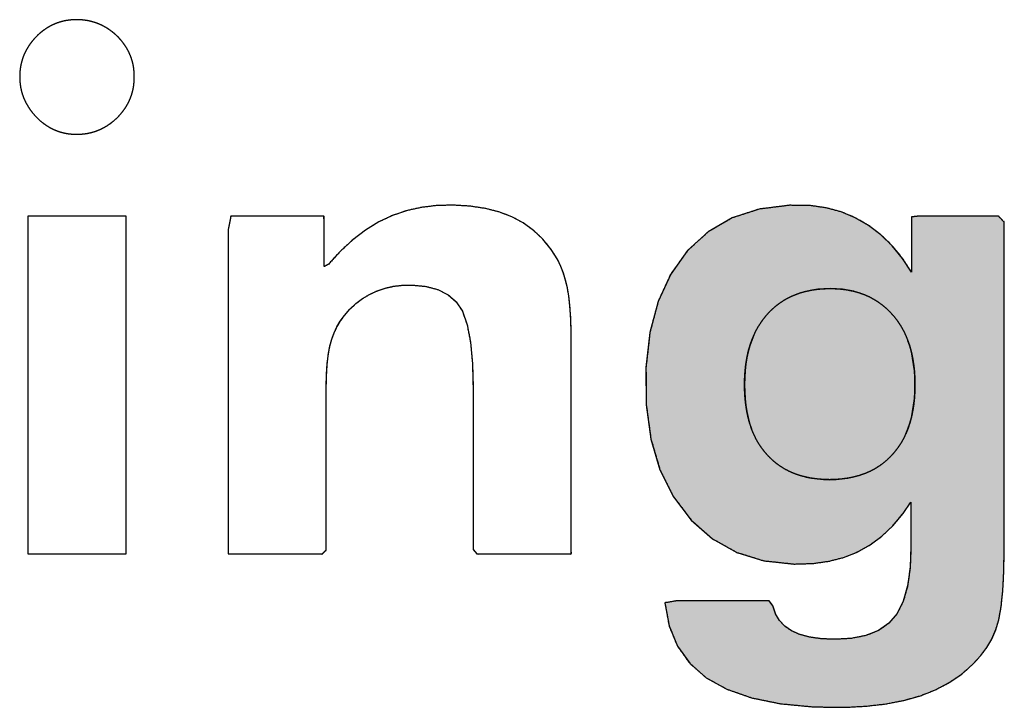
# Model space of a CAD drawing. Units: millimetres. Extents: x 1103 to 1310, y 1035 to 1178.
# Drawn here: x 1122 to 1124, y 1039 to 1040 of the extents above; entities that cross this region are included whole.
import ezdxf

# ---------------------------------------------------------------- set-up
doc = ezdxf.new("R2010")
doc.units = ezdxf.units.MM
doc.layers.add('_______1', color=7, linetype='Continuous')

msp = doc.modelspace()

# ---------------------------------------------------------------- hatches: boundary and pattern name
at = {"layer": '_______1', "linetype": 'Continuous'}
msp.add_hatch(color=7, dxfattribs=at).paths.add_polyline_path([(1123.5224, 1039.3826), (1123.5224, 1039.4596), (1123.5224, 1039.6346), (1123.5224, 1039.8241), (1123.5224, 1039.9446), (1123.5127, 1039.955), (1123.4707, 1039.955), (1123.4166, 1039.955), (1123.3736, 1039.955), (1123.3627, 1039.9537), (1123.3627, 1039.9342), (1123.3627, 1039.9024), (1123.3627, 1039.8725), (1123.3627, 1039.8585), (1123.3473, 1039.8822), (1123.3295, 1039.9041), (1123.3099, 1039.923), (1123.2886, 1039.9391), (1123.2658, 1039.9523), (1123.2415, 1039.9625), (1123.2157, 1039.9694), (1123.1884, 1039.9732), (1123.1526, 1039.9738), (1123.1002, 1039.9672), (1123.0534, 1039.952), (1123.0123, 1039.9281), (1122.9767, 1039.8957), (1122.9476, 1039.8553), (1122.926, 1039.8082), (1122.9118, 1039.7545), (1122.905, 1039.6941), (1122.9055, 1039.6298), (1122.9136, 1039.5709), (1122.9291, 1039.5182), (1122.9523, 1039.4718), (1122.983, 1039.4316), (1123.0197, 1039.3993), (1123.0614, 1039.3759), (1123.1082, 1039.3614), (1123.16, 1039.3558), (1123.1926, 1039.3567), (1123.22, 1039.3606), (1123.2456, 1039.3671), (1123.2692, 1039.3765), (1123.2911, 1039.3886), (1123.3116, 1039.4038), (1123.3306, 1039.4218), (1123.3481, 1039.4429), (1123.3613, 1039.4623), (1123.3613, 1039.4476), (1123.3613, 1039.4207), (1123.3613, 1039.3938), (1123.3613, 1039.3792), (1123.3602, 1039.3493), (1123.3559, 1039.3181), (1123.3485, 1039.2918), (1123.3378, 1039.2704), (1123.3238, 1039.2538), (1123.3058, 1039.2413), (1123.2838, 1039.2325), (1123.2578, 1039.2275), (1123.2287, 1039.2261), (1123.2065, 1039.2271), (1123.1869, 1039.2299), (1123.17, 1039.2344), (1123.1558, 1039.2408), (1123.1442, 1039.2486), (1123.135, 1039.2584), (1123.1283, 1039.2702), (1123.1238, 1039.2839), (1123.1172, 1039.2925), (1123.0752, 1039.2925), (1123.0133, 1039.2925), (1122.9584, 1039.2925), (1122.9377, 1039.2888), (1122.9448, 1039.2491), (1122.9591, 1039.2145), (1122.9804, 1039.1848), (1123.0086, 1039.16), (1123.0441, 1039.1403), (1123.087, 1039.1253), (1123.137, 1039.1151), (1123.1942, 1039.1097), (1123.2476, 1039.109), (1123.2842, 1039.1109), (1123.3181, 1039.1148), (1123.3493, 1039.1208), (1123.378, 1039.1289), (1123.404, 1039.1391), (1123.4277, 1039.1516), (1123.4493, 1039.1663), (1123.4685, 1039.1833), (1123.482, 1039.198), (1123.4922, 1039.2118), (1123.5008, 1039.2266), (1123.5078, 1039.2425), (1123.513, 1039.2597), (1123.5171, 1039.2818), (1123.52, 1039.3096), (1123.5218, 1039.3432)])

# ---------------------------------------------------------------- linework, layer by layer
at = {"layer": '_______1', "color": 7, "linetype": 'Continuous'}
for p, q in [((1122.5183, 1039.9702), (1122.4925, 1039.9645)), ((1122.5451, 1039.9734), (1122.5183, 1039.9702)), ((1122.5734, 1039.974), (1122.5451, 1039.9734)), ((1122.6016, 1039.9723), (1122.5734, 1039.974)), ((1122.6277, 1039.9684), (1122.6016, 1039.9723)), ((1123.1526, 1039.9738), (1123.1002, 1039.9672)), ((1123.1884, 1039.9732), (1123.1526, 1039.9738)), ((1123.2157, 1039.9694), (1123.1884, 1039.9732)), ((1123.2415, 1039.9625), (1123.2157, 1039.9694)), ((1121.9193, 1039.955), (1121.9092, 1039.955)), ((1121.9294, 1039.955), (1121.9193, 1039.955)), ((1121.9395, 1039.955), (1121.9294, 1039.955)), ((1121.9494, 1039.955), (1121.9395, 1039.955)), ((1122.1896, 1039.955), (1122.185, 1039.9319)), ((1122.2249, 1039.955), (1122.1896, 1039.955)), ((1122.2776, 1039.955), (1122.2249, 1039.955)), ((1122.3263, 1039.955), (1122.2776, 1039.955)), ((1122.3501, 1039.955), (1122.3263, 1039.955)), ((1122.3503, 1039.9455), (1122.3501, 1039.955)), ((1122.4679, 1039.9561), (1122.4445, 1039.9451)), ((1122.4925, 1039.9645), (1122.4679, 1039.9561)), ((1122.6516, 1039.9624), (1122.6277, 1039.9684)), ((1122.6736, 1039.9541), (1122.6516, 1039.9624)), ((1122.6934, 1039.9435), (1122.6736, 1039.9541)), ((1123.1002, 1039.9672), (1123.0534, 1039.952)), ((1123.2658, 1039.9523), (1123.2415, 1039.9625)), ((1123.2886, 1039.9391), (1123.2658, 1039.9523)), ((1123.3736, 1039.955), (1123.3627, 1039.9537)), ((1123.3627, 1039.9537), (1123.3627, 1039.9342)), ((1123.4166, 1039.955), (1123.3736, 1039.955)), ((1123.4707, 1039.955), (1123.4166, 1039.955)), ((1123.5127, 1039.955), (1123.4707, 1039.955)), ((1123.5224, 1039.9446), (1123.5127, 1039.955)), ((1122.3503, 1039.9201), (1122.3503, 1039.9455)), ((1122.4445, 1039.9451), (1122.4218, 1039.9312)), ((1122.7113, 1039.9306), (1122.6934, 1039.9435)), ((1123.0534, 1039.952), (1123.0123, 1039.9281)), ((1123.3099, 1039.923), (1123.2886, 1039.9391)), ((1123.5224, 1039.8241), (1123.5224, 1039.9446)), ((1122.185, 1039.9319), (1122.185, 1039.799)), ((1122.3503, 1039.8904), (1122.3503, 1039.9201)), ((1122.4218, 1039.9312), (1122.3997, 1039.9144)), ((1122.7274, 1039.9154), (1122.7113, 1039.9306)), ((1123.0123, 1039.9281), (1122.9767, 1039.8957)), ((1123.3295, 1039.9041), (1123.3099, 1039.923)), ((1123.3627, 1039.9342), (1123.3627, 1039.9024)), ((1122.3997, 1039.9144), (1122.3784, 1039.8947)), ((1122.7417, 1039.8978), (1122.7274, 1039.9154)), ((1123.3473, 1039.8822), (1123.3295, 1039.9041)), ((1123.3627, 1039.9024), (1123.3627, 1039.8725)), ((1122.3503, 1039.8681), (1122.3503, 1039.8904)), ((1122.3784, 1039.8947), (1122.3577, 1039.8721)), ((1122.753, 1039.8797), (1122.7417, 1039.8978)), ((1122.9767, 1039.8957), (1122.9476, 1039.8553)), ((1122.3577, 1039.8721), (1122.3503, 1039.8681)), ((1122.7582, 1039.8686), (1122.753, 1039.8797)), ((1122.7626, 1039.8569), (1122.7582, 1039.8686)), ((1123.3627, 1039.8585), (1123.3473, 1039.8822)), ((1123.3627, 1039.8725), (1123.3627, 1039.8585)), ((1122.7664, 1039.8446), (1122.7626, 1039.8569)), ((1122.9476, 1039.8553), (1122.926, 1039.8082)), ((1122.4553, 1039.831), (1122.4694, 1039.8342)), ((1122.4694, 1039.8342), (1122.484, 1039.836)), ((1122.484, 1039.836), (1122.5012, 1039.8364)), ((1122.5012, 1039.8364), (1122.5256, 1039.8341)), ((1122.5256, 1039.8341), (1122.5464, 1039.8286)), ((1122.7695, 1039.8317), (1122.7664, 1039.8446)), ((1122.4165, 1039.813), (1122.4288, 1039.8204)), ((1122.4288, 1039.8204), (1122.4418, 1039.8264)), ((1122.4418, 1039.8264), (1122.4553, 1039.831)), ((1122.5464, 1039.8286), (1122.5639, 1039.8197)), ((1122.5639, 1039.8197), (1122.5781, 1039.8075)), ((1122.772, 1039.8176), (1122.7695, 1039.8317)), ((1122.7739, 1039.8003), (1122.772, 1039.8176)), ((1123.2012, 1039.8293), (1123.191, 1039.8278)), ((1123.2117, 1039.8301), (1123.2012, 1039.8293)), ((1123.2226, 1039.8304), (1123.2117, 1039.8301)), ((1123.2333, 1039.8301), (1123.2226, 1039.8304)), ((1123.2436, 1039.8293), (1123.2333, 1039.8301)), ((1123.2535, 1039.8278), (1123.2436, 1039.8293)), ((1123.263, 1039.8258), (1123.2535, 1039.8278)), ((1123.5224, 1039.6346), (1123.5224, 1039.8241)), ((1122.3948, 1039.7948), (1122.4052, 1039.8044)), ((1122.4052, 1039.8044), (1122.4165, 1039.813)), ((1122.5781, 1039.8075), (1122.5887, 1039.7912)), ((1122.7753, 1039.7797), (1122.7739, 1039.8003)), ((1122.926, 1039.8082), (1122.9118, 1039.7545)), ((1122.185, 1039.799), (1122.185, 1039.6119)), ((1122.3782, 1039.7741), (1122.3853, 1039.784)), ((1122.3853, 1039.784), (1122.3948, 1039.7948)), ((1122.5887, 1039.7912), (1122.5968, 1039.768)), ((1122.3725, 1039.7642), (1122.3782, 1039.7741)), ((1122.5968, 1039.768), (1122.6026, 1039.7378)), ((1122.7761, 1039.7557), (1122.7753, 1039.7797)), ((1122.3634, 1039.7429), (1122.3675, 1039.7538)), ((1122.3675, 1039.7538), (1122.3725, 1039.7642)), ((1122.7763, 1039.731), (1122.7761, 1039.7557)), ((1122.9118, 1039.7545), (1122.905, 1039.6941)), ((1123.091, 1039.7502), (1123.0872, 1039.7411)), ((1122.3602, 1039.7313), (1122.3634, 1039.7429)), ((1122.6026, 1039.7378), (1122.606, 1039.7005)), ((1123.0872, 1039.7411), (1123.0839, 1039.7314)), ((1123.3597, 1039.7309), (1123.3564, 1039.7405)), ((1122.3558, 1039.7014), (1122.3576, 1039.7177)), ((1122.3576, 1039.7177), (1122.3602, 1039.7313)), ((1123.0811, 1039.7214), (1123.0789, 1039.711)), ((1123.0839, 1039.7314), (1123.0811, 1039.7214)), ((1123.3624, 1039.721), (1123.3597, 1039.7309)), ((1123.3646, 1039.7106), (1123.3624, 1039.721)), ((1122.3546, 1039.6824), (1122.3558, 1039.7014)), ((1122.606, 1039.7005), (1122.607, 1039.6602)), ((1122.7763, 1039.6993), (1122.7763, 1039.7133)), ((1122.7763, 1039.6217), (1122.7763, 1039.6993)), ((1123.0771, 1039.7001), (1123.0759, 1039.6888)), ((1123.0789, 1039.711), (1123.0771, 1039.7001)), ((1123.3663, 1039.6998), (1123.3646, 1039.7106)), ((1123.3676, 1039.6885), (1123.3663, 1039.6998)), ((1122.354, 1039.6608), (1122.3546, 1039.6824)), ((1122.905, 1039.6941), (1122.9055, 1039.6298)), ((1123.0759, 1039.6888), (1123.0751, 1039.677)), ((1123.3683, 1039.6769), (1123.3676, 1039.6885)), ((1123.0751, 1039.677), (1123.0748, 1039.6649)), ((1123.0748, 1039.6649), (1123.0751, 1039.6527)), ((1123.3685, 1039.6649), (1123.3683, 1039.6769)), ((1123.3683, 1039.6527), (1123.3685, 1039.6649)), ((1122.354, 1039.6511), (1122.354, 1039.6608)), ((1122.607, 1039.6602), (1122.607, 1039.6188)), ((1123.0751, 1039.6527), (1123.0758, 1039.6409)), ((1123.3676, 1039.6409), (1123.3683, 1039.6527)), ((1123.0758, 1039.6409), (1123.0771, 1039.6296)), ((1123.3663, 1039.6296), (1123.3676, 1039.6409)), ((1123.5224, 1039.4596), (1123.5224, 1039.6346)), ((1122.354, 1039.5919), (1122.354, 1039.6287)), ((1122.607, 1039.6188), (1122.607, 1039.534)), ((1122.7763, 1039.5125), (1122.7763, 1039.6217)), ((1122.9055, 1039.6298), (1122.9136, 1039.5709)), ((1123.0771, 1039.6296), (1123.0788, 1039.6188)), ((1123.0788, 1039.6188), (1123.081, 1039.6083)), ((1123.3624, 1039.6083), (1123.3646, 1039.6188)), ((1123.3646, 1039.6188), (1123.3663, 1039.6296)), ((1122.185, 1039.6119), (1122.185, 1039.4452)), ((1123.081, 1039.6083), (1123.0837, 1039.5984)), ((1123.0837, 1039.5984), (1123.0869, 1039.5888)), ((1123.3564, 1039.5888), (1123.3597, 1039.5984)), ((1123.3597, 1039.5984), (1123.3624, 1039.6083)), ((1122.354, 1039.5164), (1122.354, 1039.5919)), ((1123.3527, 1039.5798), (1123.3564, 1039.5888)), ((1122.9136, 1039.5709), (1122.9291, 1039.5182)), ((1122.607, 1039.534), (1122.607, 1039.4426)), ((1122.354, 1039.4349), (1122.354, 1039.5164)), ((1122.7763, 1039.4152), (1122.7763, 1039.5125)), ((1122.9291, 1039.5182), (1122.9523, 1039.4718)), ((1123.1803, 1039.5056), (1123.19, 1039.5036)), ((1123.19, 1039.5036), (1123.2001, 1039.5023)), ((1123.2001, 1039.5023), (1123.2107, 1039.5014)), ((1123.2107, 1039.5014), (1123.2216, 1039.5011)), ((1123.2216, 1039.5011), (1123.2325, 1039.5014)), ((1123.2325, 1039.5014), (1123.243, 1039.5023)), ((1123.243, 1039.5023), (1123.2531, 1039.5036)), ((1122.9523, 1039.4718), (1122.983, 1039.4316)), ((1123.3481, 1039.4429), (1123.3613, 1039.4623)), ((1123.3613, 1039.4623), (1123.3613, 1039.4476)), ((1122.185, 1039.4452), (1122.185, 1039.3731)), ((1123.3613, 1039.4476), (1123.3613, 1039.4207)), ((1123.5224, 1039.3826), (1123.5224, 1039.4596)), ((1122.354, 1039.3802), (1122.354, 1039.4349)), ((1122.607, 1039.4426), (1122.607, 1039.3811)), ((1122.983, 1039.4316), (1123.0197, 1039.3993)), ((1123.3306, 1039.4218), (1123.3481, 1039.4429)), ((1122.7763, 1039.3731), (1122.7763, 1039.4152)), ((1123.3116, 1039.4038), (1123.3306, 1039.4218)), ((1123.3613, 1039.4207), (1123.3613, 1039.3938)), ((1123.0197, 1039.3993), (1123.0614, 1039.3759)), ((1123.2911, 1039.3886), (1123.3116, 1039.4038)), ((1123.3613, 1039.3938), (1123.3613, 1039.3792)), ((1122.3472, 1039.3731), (1122.354, 1039.3802)), ((1122.607, 1039.3811), (1122.6137, 1039.3731)), ((1123.0614, 1039.3759), (1123.1082, 1039.3614)), ((1123.2456, 1039.3671), (1123.2692, 1039.3765)), ((1123.2692, 1039.3765), (1123.2911, 1039.3886)), ((1123.3613, 1039.3792), (1123.3602, 1039.3493)), ((1123.5218, 1039.3432), (1123.5224, 1039.3826)), ((1121.8993, 1039.3731), (1121.9092, 1039.3731)), ((1121.9092, 1039.3731), (1121.9193, 1039.3731)), ((1121.9193, 1039.3731), (1121.9294, 1039.3731)), ((1121.9294, 1039.3731), (1121.9395, 1039.3731)), ((1122.185, 1039.3731), (1122.2059, 1039.3731)), ((1122.2059, 1039.3731), (1122.2543, 1039.3731)), ((1122.2543, 1039.3731), (1122.3086, 1039.3731)), ((1122.3086, 1039.3731), (1122.3472, 1039.3731)), ((1122.6137, 1039.3731), (1122.6524, 1039.3731)), ((1122.6524, 1039.3731), (1122.7068, 1039.3731)), ((1122.7068, 1039.3731), (1122.7553, 1039.3731)), ((1122.7553, 1039.3731), (1122.7763, 1039.3731)), ((1123.1082, 1039.3614), (1123.16, 1039.3558)), ((1123.1926, 1039.3567), (1123.22, 1039.3606)), ((1123.22, 1039.3606), (1123.2456, 1039.3671)), ((1123.16, 1039.3558), (1123.1926, 1039.3567)), ((1123.3602, 1039.3493), (1123.3559, 1039.3181)), ((1123.52, 1039.3096), (1123.5218, 1039.3432)), ((1123.3559, 1039.3181), (1123.3485, 1039.2918)), ((1123.5171, 1039.2818), (1123.52, 1039.3096)), ((1122.9584, 1039.2925), (1122.9377, 1039.2888)), ((1123.0133, 1039.2925), (1122.9584, 1039.2925)), ((1123.0752, 1039.2925), (1123.0133, 1039.2925)), ((1123.1172, 1039.2925), (1123.0752, 1039.2925)), ((1123.1238, 1039.2839), (1123.1172, 1039.2925)), ((1123.3485, 1039.2918), (1123.3378, 1039.2704)), ((1122.9377, 1039.2888), (1122.9448, 1039.2491)), ((1123.1283, 1039.2702), (1123.1238, 1039.2839)), ((1123.513, 1039.2597), (1123.5171, 1039.2818)), ((1123.135, 1039.2584), (1123.1283, 1039.2702)), ((1123.1442, 1039.2486), (1123.135, 1039.2584)), ((1123.3378, 1039.2704), (1123.3238, 1039.2538)), ((1123.5078, 1039.2425), (1123.513, 1039.2597)), ((1122.9448, 1039.2491), (1122.9591, 1039.2145)), ((1123.1558, 1039.2408), (1123.1442, 1039.2486)), ((1123.17, 1039.2344), (1123.1558, 1039.2408)), ((1123.3058, 1039.2413), (1123.2838, 1039.2325)), ((1123.3238, 1039.2538), (1123.3058, 1039.2413)), ((1123.5008, 1039.2266), (1123.5078, 1039.2425)), ((1123.1869, 1039.2299), (1123.17, 1039.2344)), ((1123.2065, 1039.2271), (1123.1869, 1039.2299)), ((1123.2287, 1039.2261), (1123.2065, 1039.2271)), ((1123.2578, 1039.2275), (1123.2287, 1039.2261)), ((1123.2838, 1039.2325), (1123.2578, 1039.2275)), ((1123.4922, 1039.2118), (1123.5008, 1039.2266)), ((1122.9591, 1039.2145), (1122.9804, 1039.1848)), ((1123.482, 1039.198), (1123.4922, 1039.2118)), ((1123.4685, 1039.1833), (1123.482, 1039.198)), ((1122.9804, 1039.1848), (1123.0086, 1039.16)), ((1123.4493, 1039.1663), (1123.4685, 1039.1833)), ((1123.0086, 1039.16), (1123.0441, 1039.1403)), ((1123.4277, 1039.1516), (1123.4493, 1039.1663)), ((1123.0441, 1039.1403), (1123.087, 1039.1253)), ((1123.378, 1039.1289), (1123.404, 1039.1391)), ((1123.404, 1039.1391), (1123.4277, 1039.1516)), ((1123.087, 1039.1253), (1123.137, 1039.1151)), ((1123.3493, 1039.1208), (1123.378, 1039.1289)), ((1123.137, 1039.1151), (1123.1942, 1039.1097)), ((1123.1942, 1039.1097), (1123.2476, 1039.109)), ((1123.2476, 1039.109), (1123.2842, 1039.1109)), ((1123.2842, 1039.1109), (1123.3181, 1039.1148)), ((1123.3181, 1039.1148), (1123.3493, 1039.1208))]:
    msp.add_line(p, q, dxfattribs=at)
for points, knots in [([(1121.8257, 1040.1952), (1121.8258, 1040.2016), (1121.8264, 1040.2078), (1121.8273, 1040.2139), (1121.8286, 1040.2198), (1121.8303, 1040.2256), (1121.8323, 1040.2313), (1121.8347, 1040.2368), (1121.8375, 1040.2421), (1121.8406, 1040.2474), (1121.8441, 1040.2524), (1121.8479, 1040.2574), (1121.8522, 1040.2622), (1121.8568, 1040.2669), (1121.8615, 1040.2711), (1121.8665, 1040.275), (1121.8716, 1040.2785), (1121.8768, 1040.2817), (1121.8822, 1040.2844), (1121.8877, 1040.2869), (1121.8934, 1040.2889), (1121.8992, 1040.2906), (1121.9052, 1040.2919), (1121.9113, 1040.2928), (1121.9175, 1040.2933), (1121.9238, 1040.2935), (1121.9302, 1040.2933), (1121.9365, 1040.2928), (1121.9426, 1040.2919), (1121.9486, 1040.2906), (1121.9545, 1040.2889), (1121.9602, 1040.2869), (1121.9658, 1040.2845), (1121.9712, 1040.2818), (1121.9765, 1040.2787), (1121.9817, 1040.2752), (1121.9867, 1040.2714), (1121.9916, 1040.2672), (1121.9963, 1040.2626), (1122.0006, 1040.2578), (1122.0045, 1040.2528), (1122.0081, 1040.2477), (1122.0113, 1040.2425), (1122.0141, 1040.2371), (1122.0165, 1040.2315), (1122.0186, 1040.2258), (1122.0203, 1040.22), (1122.0216, 1040.214), (1122.0225, 1040.2079), (1122.023, 1040.2016), (1122.0232, 1040.1952), (1122.023, 1040.1886), (1122.0225, 1040.1823), (1122.0216, 1040.1761), (1122.0203, 1040.1701), (1122.0186, 1040.1642), (1122.0165, 1040.1585), (1122.0141, 1040.1529), (1122.0113, 1040.1475), (1122.0081, 1040.1422), (1122.0045, 1040.1371), (1122.0006, 1040.1322), (1121.9963, 1040.1273), (1121.9916, 1040.1227), (1121.9867, 1040.1185), (1121.9817, 1040.1146), (1121.9765, 1040.1111), (1121.9712, 1040.1079), (1121.9658, 1040.1052), (1121.9602, 1040.1028), (1121.9545, 1040.1007), (1121.9486, 1040.0991), (1121.9426, 1040.0978), (1121.9365, 1040.0969), (1121.9302, 1040.0963), (1121.9238, 1040.0961), (1121.9175, 1040.0963), (1121.9113, 1040.0969), (1121.9052, 1040.0978), (1121.8992, 1040.0991), (1121.8934, 1040.1008), (1121.8877, 1040.1029), (1121.8822, 1040.1054), (1121.8768, 1040.1082), (1121.8716, 1040.1115), (1121.8665, 1040.1151), (1121.8615, 1040.119), (1121.8568, 1040.1234), (1121.8522, 1040.1281), (1121.8479, 1040.133), (1121.8441, 1040.1379), (1121.8406, 1040.1431), (1121.8375, 1040.1483), (1121.8347, 1040.1537), (1121.8323, 1040.1592), (1121.8303, 1040.1649), (1121.8286, 1040.1706), (1121.8273, 1040.1766), (1121.8264, 1040.1826), (1121.8258, 1040.1888), (1121.8257, 1040.1952)], [0, 0, 0.010302, 0.020392, 0.030312, 0.040103, 0.049809, 0.059476, 0.069146, 0.078866, 0.088677, 0.098622, 0.10874, 0.119067, 0.129564, 0.139887, 0.150018, 0.159992, 0.169845, 0.179615, 0.189338, 0.199053, 0.208799, 0.218611, 0.228527, 0.23858, 0.248805, 0.259097, 0.269217, 0.279199, 0.289077, 0.298887, 0.308665, 0.318449, 0.328275, 0.338181, 0.348203, 0.358375, 0.368731, 0.379298, 0.389728, 0.399937, 0.409965, 0.419854, 0.429648, 0.439392, 0.449131, 0.458911, 0.468776, 0.478769, 0.488931, 0.499302, 0.509824, 0.520109, 0.530198, 0.540137, 0.549972, 0.559751, 0.569523, 0.579337, 0.589242, 0.599283, 0.609507, 0.619955, 0.630556, 0.640952, 0.651159, 0.661209, 0.671137, 0.680982, 0.690779, 0.700567, 0.710384, 0.720266, 0.73025, 0.740371, 0.750662, 0.760887, 0.770942, 0.780862, 0.790684, 0.800445, 0.810185, 0.819943, 0.829761, 0.839677, 0.849731, 0.859961, 0.870404, 0.880982, 0.891338, 0.901486, 0.911462, 0.921303, 0.931047, 0.940735, 0.950409, 0.96011, 0.969879, 0.979757, 0.989785, 1, 1]), ([(1122.185, 1039.3731), (1122.185, 1039.4452), (1122.185, 1039.6119), (1122.185, 1039.799), (1122.185, 1039.9319), (1122.1896, 1039.955), (1122.2249, 1039.955), (1122.2776, 1039.955), (1122.3263, 1039.955), (1122.3501, 1039.955), (1122.3503, 1039.9455), (1122.3503, 1039.9201), (1122.3503, 1039.8904), (1122.3503, 1039.8681), (1122.3577, 1039.8721), (1122.3784, 1039.8947), (1122.3997, 1039.9144), (1122.4218, 1039.9312), (1122.4445, 1039.9451), (1122.4679, 1039.9561), (1122.4925, 1039.9645), (1122.5183, 1039.9702), (1122.5451, 1039.9734), (1122.5734, 1039.974), (1122.6016, 1039.9723), (1122.6277, 1039.9684), (1122.6516, 1039.9624), (1122.6736, 1039.9541), (1122.6934, 1039.9435), (1122.7113, 1039.9306), (1122.7274, 1039.9154), (1122.7417, 1039.8978), (1122.753, 1039.8797), (1122.7582, 1039.8686), (1122.7626, 1039.8569), (1122.7664, 1039.8446), (1122.7695, 1039.8317), (1122.772, 1039.8176), (1122.7739, 1039.8003), (1122.7753, 1039.7797), (1122.7761, 1039.7557), (1122.7763, 1039.731), (1122.7763, 1039.7284), (1122.7763, 1039.723), (1122.7763, 1039.7172), (1122.7763, 1039.7133), (1122.7763, 1039.6993), (1122.7763, 1039.6217), (1122.7763, 1039.5125), (1122.7763, 1039.4152), (1122.7763, 1039.3731), (1122.7553, 1039.3731), (1122.7068, 1039.3731), (1122.6524, 1039.3731), (1122.6137, 1039.3731), (1122.607, 1039.3811), (1122.607, 1039.4426), (1122.607, 1039.534), (1122.607, 1039.6188), (1122.607, 1039.6602), (1122.606, 1039.7005), (1122.6026, 1039.7378), (1122.5968, 1039.768), (1122.5887, 1039.7912), (1122.5781, 1039.8075), (1122.5639, 1039.8197), (1122.5464, 1039.8286), (1122.5256, 1039.8341), (1122.5012, 1039.8364), (1122.484, 1039.836), (1122.4694, 1039.8342), (1122.4553, 1039.831), (1122.4418, 1039.8264), (1122.4288, 1039.8204), (1122.4165, 1039.813), (1122.4052, 1039.8044), (1122.3948, 1039.7948), (1122.3853, 1039.784), (1122.3782, 1039.7741), (1122.3725, 1039.7642), (1122.3675, 1039.7538), (1122.3634, 1039.7429), (1122.3602, 1039.7313), (1122.3576, 1039.7177), (1122.3558, 1039.7014), (1122.3546, 1039.6824), (1122.354, 1039.6608), (1122.354, 1039.6511), (1122.354, 1039.6454), (1122.354, 1039.6379), (1122.354, 1039.6315), (1122.354, 1039.6287), (1122.354, 1039.5919), (1122.354, 1039.5164), (1122.354, 1039.4349), (1122.354, 1039.3802), (1122.3472, 1039.3731), (1122.3086, 1039.3731), (1122.2543, 1039.3731), (1122.2059, 1039.3731), (1122.185, 1039.3731)], [0, 0, 0.022445, 0.074348, 0.132564, 0.173946, 0.181288, 0.192286, 0.208665, 0.223848, 0.231259, 0.234232, 0.242148, 0.251393, 0.258314, 0.260923, 0.270447, 0.279486, 0.28811, 0.296402, 0.304459, 0.31255, 0.320769, 0.329186, 0.337978, 0.346776, 0.354979, 0.362676, 0.369968, 0.376962, 0.383839, 0.39074, 0.39779, 0.40443, 0.408233, 0.412141, 0.416155, 0.420276, 0.424734, 0.430153, 0.436582, 0.44404, 0.451734, 0.452552, 0.454229, 0.456037, 0.457252, 0.461613, 0.485768, 0.519748, 0.550043, 0.563144, 0.569674, 0.584776, 0.601714, 0.613755, 0.617021, 0.636141, 0.664616, 0.691013, 0.703896, 0.716442, 0.728089, 0.737669, 0.74531, 0.751376, 0.757184, 0.763288, 0.770017, 0.777626, 0.782973, 0.787559, 0.792051, 0.796493, 0.800956, 0.805429, 0.809849, 0.814264, 0.818723, 0.822529, 0.826079, 0.829663, 0.833309, 0.837056, 0.841354, 0.846457, 0.852373, 0.859103, 0.862138, 0.863891, 0.866233, 0.868238, 0.869085, 0.880556, 0.904058, 0.929411, 0.946435, 0.949492, 0.961508, 0.978412, 0.993483, 1, 1]), ([(1123.5224, 1039.3826), (1123.5218, 1039.3432), (1123.52, 1039.3096), (1123.5171, 1039.2818), (1123.513, 1039.2597), (1123.5078, 1039.2425), (1123.5008, 1039.2266), (1123.4922, 1039.2118), (1123.482, 1039.198), (1123.4685, 1039.1833), (1123.4493, 1039.1663), (1123.4277, 1039.1516), (1123.404, 1039.1391), (1123.378, 1039.1289), (1123.3493, 1039.1208), (1123.3181, 1039.1148), (1123.2842, 1039.1109), (1123.2476, 1039.109), (1123.1942, 1039.1097), (1123.137, 1039.1151), (1123.087, 1039.1253), (1123.0441, 1039.1403), (1123.0086, 1039.16), (1122.9804, 1039.1848), (1122.9591, 1039.2145), (1122.9448, 1039.2491), (1122.9377, 1039.2888), (1122.9584, 1039.2925), (1123.0133, 1039.2925), (1123.0752, 1039.2925), (1123.1172, 1039.2925), (1123.1238, 1039.2839), (1123.1283, 1039.2702), (1123.135, 1039.2584), (1123.1442, 1039.2486), (1123.1558, 1039.2408), (1123.17, 1039.2344), (1123.1869, 1039.2299), (1123.2065, 1039.2271), (1123.2287, 1039.2261), (1123.2578, 1039.2275), (1123.2838, 1039.2325), (1123.3058, 1039.2413), (1123.3238, 1039.2538), (1123.3378, 1039.2704), (1123.3485, 1039.2918), (1123.3559, 1039.3181), (1123.3602, 1039.3493), (1123.3613, 1039.3792), (1123.3613, 1039.3938), (1123.3613, 1039.4207), (1123.3613, 1039.4476), (1123.3613, 1039.4623), (1123.3481, 1039.4429), (1123.3306, 1039.4218), (1123.3116, 1039.4038), (1123.2911, 1039.3886), (1123.2692, 1039.3765), (1123.2456, 1039.3671), (1123.22, 1039.3606), (1123.1926, 1039.3567), (1123.16, 1039.3558), (1123.1082, 1039.3614), (1123.0614, 1039.3759), (1123.0197, 1039.3993), (1122.983, 1039.4316), (1122.9523, 1039.4718), (1122.9291, 1039.5182), (1122.9136, 1039.5709), (1122.9055, 1039.6298), (1122.905, 1039.6941), (1122.9118, 1039.7545), (1122.926, 1039.8082), (1122.9476, 1039.8553), (1122.9767, 1039.8957), (1123.0123, 1039.9281), (1123.0534, 1039.952), (1123.1002, 1039.9672), (1123.1526, 1039.9738), (1123.1884, 1039.9732), (1123.2157, 1039.9694), (1123.2415, 1039.9625), (1123.2658, 1039.9523), (1123.2886, 1039.9391), (1123.3099, 1039.923), (1123.3295, 1039.9041), (1123.3473, 1039.8822), (1123.3627, 1039.8585), (1123.3627, 1039.8725), (1123.3627, 1039.9024), (1123.3627, 1039.9342), (1123.3627, 1039.9537), (1123.3736, 1039.955), (1123.4166, 1039.955), (1123.4707, 1039.955), (1123.5127, 1039.955), (1123.5224, 1039.9446), (1123.5224, 1039.8241), (1123.5224, 1039.6346), (1123.5224, 1039.4596), (1123.5224, 1039.3826)], [0, 0, 0.01065, 0.019744, 0.027307, 0.033378, 0.038248, 0.042919, 0.047551, 0.0522, 0.057581, 0.06453, 0.071575, 0.078824, 0.086375, 0.094418, 0.103025, 0.112248, 0.122131, 0.13656, 0.1521, 0.165898, 0.178156, 0.18914, 0.199287, 0.209158, 0.219286, 0.230178, 0.235877, 0.250708, 0.267443, 0.278783, 0.281717, 0.28561, 0.289278, 0.292897, 0.29668, 0.300898, 0.305623, 0.310956, 0.316963, 0.324837, 0.332007, 0.338401, 0.34432, 0.350184, 0.35665, 0.364037, 0.372547, 0.380627, 0.384586, 0.391856, 0.399125, 0.403085, 0.409412, 0.416811, 0.423902, 0.430792, 0.43756, 0.444421, 0.451548, 0.459037, 0.46784, 0.481929, 0.495164, 0.508099, 0.521321, 0.534986, 0.549001, 0.563839, 0.5799, 0.597294, 0.613711, 0.628727, 0.642723, 0.656169, 0.669175, 0.682037, 0.695335, 0.709596, 0.719262, 0.726723, 0.733946, 0.741054, 0.748184, 0.755395, 0.762763, 0.77039, 0.778012, 0.781791, 0.789877, 0.79846, 0.80373, 0.806713, 0.818323, 0.832946, 0.844283, 0.848127, 0.880694, 0.931919, 0.979216, 1, 1]), ([(1121.8398, 1039.3731), (1121.8398, 1039.3758), (1121.8398, 1039.3837), (1121.8398, 1039.3962), (1121.8398, 1039.413), (1121.8398, 1039.4336), (1121.8398, 1039.4576), (1121.8398, 1039.4844), (1121.8398, 1039.5137), (1121.8398, 1039.545), (1121.8398, 1039.5779), (1121.8398, 1039.6119), (1121.8398, 1039.6466), (1121.8398, 1039.6815), (1121.8398, 1039.7162), (1121.8398, 1039.7502), (1121.8398, 1039.7831), (1121.8398, 1039.8144), (1121.8398, 1039.8437), (1121.8398, 1039.8706), (1121.8398, 1039.8945), (1121.8398, 1039.9151), (1121.8398, 1039.9319), (1121.8398, 1039.9445), (1121.8398, 1039.9523), (1121.8398, 1039.955), (1121.8406, 1039.955), (1121.8429, 1039.955), (1121.8465, 1039.955), (1121.8514, 1039.955), (1121.8574, 1039.955), (1121.8643, 1039.955), (1121.8721, 1039.955), (1121.8807, 1039.955), (1121.8898, 1039.955), (1121.8993, 1039.955), (1121.9092, 1039.955), (1121.9193, 1039.955), (1121.9294, 1039.955), (1121.9395, 1039.955), (1121.9494, 1039.955), (1121.9589, 1039.955), (1121.9681, 1039.955), (1121.9766, 1039.955), (1121.9844, 1039.955), (1121.9913, 1039.955), (1121.9973, 1039.955), (1122.0022, 1039.955), (1122.0059, 1039.955), (1122.0081, 1039.955), (1122.0089, 1039.955), (1122.0089, 1039.9523), (1122.0089, 1039.9445), (1122.0089, 1039.9319), (1122.0089, 1039.9151), (1122.0089, 1039.8945), (1122.0089, 1039.8706), (1122.0089, 1039.8437), (1122.0089, 1039.8144), (1122.0089, 1039.7831), (1122.0089, 1039.7502), (1122.0089, 1039.7162), (1122.0089, 1039.6815), (1122.0089, 1039.6466), (1122.0089, 1039.6119), (1122.0089, 1039.5779), (1122.0089, 1039.545), (1122.0089, 1039.5137), (1122.0089, 1039.4844), (1122.0089, 1039.4576), (1122.0089, 1039.4336), (1122.0089, 1039.413), (1122.0089, 1039.3962), (1122.0089, 1039.3837), (1122.0089, 1039.3758), (1122.0089, 1039.3731), (1122.0081, 1039.3731), (1122.0059, 1039.3731), (1122.0022, 1039.3731), (1121.9973, 1039.3731), (1121.9913, 1039.3731), (1121.9844, 1039.3731), (1121.9766, 1039.3731), (1121.9681, 1039.3731), (1121.9589, 1039.3731), (1121.9494, 1039.3731), (1121.9395, 1039.3731), (1121.9294, 1039.3731), (1121.9193, 1039.3731), (1121.9092, 1039.3731), (1121.8993, 1039.3731), (1121.8898, 1039.3731), (1121.8807, 1039.3731), (1121.8721, 1039.3731), (1121.8643, 1039.3731), (1121.8574, 1039.3731), (1121.8514, 1039.3731), (1121.8465, 1039.3731), (1121.8429, 1039.3731), (1121.8406, 1039.3731), (1121.8398, 1039.3731)], [0, 0, 0.00181, 0.007041, 0.015397, 0.026579, 0.040289, 0.056232, 0.074108, 0.09362, 0.114472, 0.136364, 0.159001, 0.182083, 0.205315, 0.228398, 0.251034, 0.272927, 0.293778, 0.313291, 0.331167, 0.347109, 0.36082, 0.372001, 0.380357, 0.385588, 0.387398, 0.387924, 0.389445, 0.391873, 0.395124, 0.399109, 0.403743, 0.408939, 0.41461, 0.420671, 0.427034, 0.433614, 0.440323, 0.447075, 0.453785, 0.460364, 0.466728, 0.472788, 0.47846, 0.483656, 0.488289, 0.492275, 0.495525, 0.497953, 0.499474, 0.5, 0.50181, 0.507041, 0.515397, 0.526579, 0.540289, 0.556232, 0.574108, 0.59362, 0.614472, 0.636364, 0.659001, 0.682083, 0.705315, 0.728398, 0.751034, 0.772927, 0.793778, 0.813291, 0.831167, 0.847109, 0.86082, 0.872001, 0.880357, 0.885588, 0.887398, 0.887924, 0.889445, 0.891873, 0.895124, 0.899109, 0.903743, 0.908939, 0.91461, 0.920671, 0.927034, 0.933614, 0.940323, 0.947075, 0.953785, 0.960364, 0.966728, 0.972788, 0.97846, 0.983656, 0.988289, 0.992275, 0.995525, 0.997953, 0.999474, 1, 1]), ([(1123.3685, 1039.6649), (1123.3683, 1039.6769), (1123.3676, 1039.6885), (1123.3663, 1039.6998), (1123.3646, 1039.7106), (1123.3624, 1039.721), (1123.3597, 1039.7309), (1123.3564, 1039.7405), (1123.3527, 1039.7497), (1123.3485, 1039.7584), (1123.3437, 1039.7667), (1123.3385, 1039.7746), (1123.3327, 1039.7821), (1123.3264, 1039.7892), (1123.3197, 1039.7958), (1123.3127, 1039.8018), (1123.3053, 1039.8072), (1123.2976, 1039.8121), (1123.2895, 1039.8164), (1123.281, 1039.8201), (1123.2722, 1039.8232), (1123.263, 1039.8258), (1123.2535, 1039.8278), (1123.2436, 1039.8293), (1123.2333, 1039.8301), (1123.2226, 1039.8304), (1123.2117, 1039.8301), (1123.2012, 1039.8293), (1123.191, 1039.8278), (1123.1813, 1039.8258), (1123.1719, 1039.8233), (1123.163, 1039.8201), (1123.1544, 1039.8165), (1123.1462, 1039.8122), (1123.1384, 1039.8074), (1123.131, 1039.802), (1123.124, 1039.7961), (1123.1174, 1039.7897), (1123.1112, 1039.7827), (1123.1054, 1039.7752), (1123.1001, 1039.7673), (1123.0953, 1039.759), (1123.091, 1039.7502), (1123.0872, 1039.7411), (1123.0839, 1039.7314), (1123.0811, 1039.7214), (1123.0789, 1039.711), (1123.0771, 1039.7001), (1123.0759, 1039.6888), (1123.0751, 1039.677), (1123.0748, 1039.6649), (1123.0751, 1039.6527), (1123.0758, 1039.6409), (1123.0771, 1039.6296), (1123.0788, 1039.6188), (1123.081, 1039.6083), (1123.0837, 1039.5984), (1123.0869, 1039.5888), (1123.0906, 1039.5798), (1123.0948, 1039.5711), (1123.0995, 1039.5629), (1123.1047, 1039.5552), (1123.1104, 1039.5479), (1123.1166, 1039.541), (1123.1231, 1039.5346), (1123.1301, 1039.5288), (1123.1375, 1039.5236), (1123.1452, 1039.5188), (1123.1534, 1039.5147), (1123.1619, 1039.5111), (1123.1709, 1039.5081), (1123.1803, 1039.5056), (1123.19, 1039.5036), (1123.2001, 1039.5023), (1123.2107, 1039.5014), (1123.2216, 1039.5011), (1123.2325, 1039.5014), (1123.243, 1039.5023), (1123.2531, 1039.5036), (1123.2628, 1039.5056), (1123.2722, 1039.5081), (1123.2811, 1039.5111), (1123.2897, 1039.5147), (1123.2978, 1039.5188), (1123.3056, 1039.5236), (1123.313, 1039.5288), (1123.3199, 1039.5346), (1123.3265, 1039.541), (1123.3327, 1039.5479), (1123.3385, 1039.5552), (1123.3437, 1039.5629), (1123.3485, 1039.5711), (1123.3527, 1039.5798), (1123.3564, 1039.5888), (1123.3597, 1039.5984), (1123.3624, 1039.6083), (1123.3646, 1039.6188), (1123.3663, 1039.6296), (1123.3676, 1039.6409), (1123.3683, 1039.6527), (1123.3685, 1039.6649)], [0, 0, 0.012033, 0.023679, 0.03496, 0.045902, 0.05653, 0.066876, 0.076973, 0.086858, 0.09657, 0.10615, 0.115642, 0.125093, 0.134559, 0.143921, 0.15316, 0.162324, 0.171463, 0.180627, 0.189865, 0.199228, 0.208762, 0.218514, 0.228526, 0.238837, 0.249485, 0.260411, 0.270979, 0.28122, 0.291173, 0.300875, 0.310369, 0.3197, 0.328915, 0.338061, 0.347187, 0.356342, 0.365574, 0.374958, 0.384416, 0.393924, 0.40353, 0.413276, 0.423204, 0.433354, 0.443763, 0.454463, 0.465487, 0.476862, 0.488613, 0.500763, 0.512963, 0.524737, 0.536108, 0.547103, 0.557749, 0.568079, 0.578128, 0.587933, 0.597534, 0.606977, 0.616306, 0.62557, 0.634807, 0.64395, 0.653021, 0.662069, 0.671146, 0.680302, 0.689586, 0.699044, 0.708721, 0.718657, 0.72889, 0.739454, 0.750381, 0.761269, 0.771801, 0.782008, 0.791923, 0.801584, 0.81103, 0.820305, 0.829455, 0.838528, 0.847574, 0.856644, 0.865787, 0.875051, 0.884358, 0.89372, 0.903186, 0.912804, 0.92262, 0.932676, 0.94301, 0.953659, 0.964655, 0.976027, 0.987801, 1, 1])]:
    msp.add_open_spline(points, degree=1, knots=knots, dxfattribs=at)

doc.saveas('drawing.dxf')
